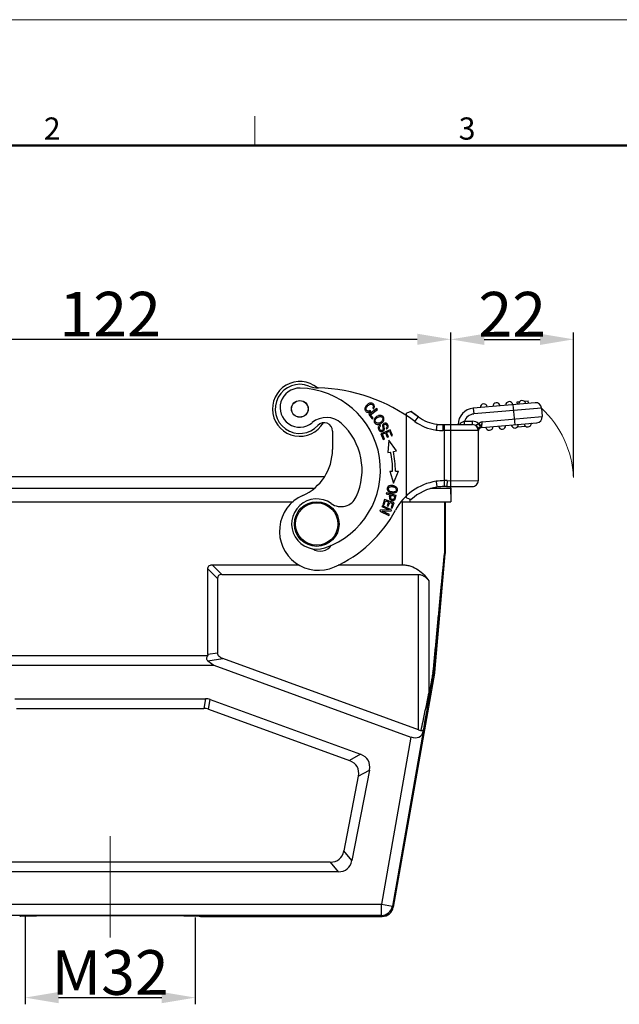
# Model space of a CAD drawing. Units: millimetres. Extents: x 1558 to 2004, y 481 to 796.
# Drawn here: x 1665 to 1772, y 619 to 796 of the extents above; entities that cross this region are included whole.
import ezdxf

# ---------------------------------------------------------------- set-up
doc = ezdxf.new("R2010")
doc.units = ezdxf.units.MM
doc.header["$LTSCALE"] = 65.395
doc.header["$PDMODE"] = 3
doc.header["$PDSIZE"] = 8
doc.linetypes.add('CENTERX2', pattern=[4, 2.5, -0.5, 0.5, -0.5])
doc.layers.get('Defpoints').update_dxf_attribs({"linetype": 'CONTINUOUS'})
doc.layers.add('ASM0118_ASM_1_SOLIDLINE', color=7, linetype='CONTINUOUS')
doc.layers.add('PRT0012_1_SOLIDLINE', color=7, linetype='CONTINUOUS')
doc.layers.add('Dim', color=3, linetype='CONTINUOUS', lineweight=15)
doc.layers.add('图框', color=7, linetype='CONTINUOUS', lineweight=20)
doc.styles.add('Romans字体', font='romans.shx', dxfattribs={"width": 0.75})
doc.dimstyles.new('01', dxfattribs={"dimtxt": 8, "dimasz": 6, "dimexe": 1.2, "dimexo": 0.2, "dimgap": 0.5, "dimtad": 1, "dimdec": 1, "dimdsep": 46, "dimtxsty": 'Romans字体', "dimcen": 0, "dimclrd": 1, "dimclre": 6, "dimclrt": 4, "dimazin": 2, "dimtfac": 1, "dimtdec": 1, "dimtofl": 0, "dimtmove": 0, "dimatfit": 3, "dimfxl": 1, "dimtolj": 1, "dimtzin": 0, "dimarcsym": 0})

# ---------------------------------------------------------------- blocks, each defined once
blk = doc.blocks.new('A4图框-NEW')
at = {"layer": '图框', "color": 1, "lineweight": 18}
blk.add_line((833.41, 690.53), (1130.41, 690.53), dxfattribs=at)
at = {"layer": '图框', "color": 6}
blk.add_line((932.48, 679.03), (932.48, 675.53), dxfattribs=at)
at = {"layer": '图框', "lineweight": 50}
blk.add_line((836.91, 675.53), (1126.93, 675.53), dxfattribs=at)
at = {"layer": '图框', "color": 6, "char_height": 2.65, "width": 2.5579, "attachment_point": 1, "style": 'Romans字体'}
for s, insert in [('2', (907.3, 678.86)), ('3', (956.83, 678.86))]:
    blk.add_mtext(s, dxfattribs=dict(at, insert=insert))
blk = doc.blocks.new('*D3')
at = {"layer": 'Defpoints', "color": 0}
for p in [(1742.05, 738.28), (1620.05, 710.36), (1742.05, 710.35)]:
    blk.add_point(p, dxfattribs=at)
at = {"layer": 'Dim', "color": 6, "lineweight": -2}
for p, q in [((1620.05, 710.56), (1620.05, 739.48)), ((1742.05, 710.55), (1742.05, 739.48))]:
    blk.add_line(p, q, dxfattribs=at)
at = {"layer": 'Dim', "color": 1, "lineweight": -2}
blk.add_line((1626.05, 738.28), (1736.05, 738.28), dxfattribs=at)
at = {"layer": 'Dim', "color": 1}
for points in [[(1626.05, 739.28), (1626.05, 737.28), (1620.05, 738.28)], [(1736.05, 739.28), (1736.05, 737.28), (1742.05, 738.28)]]:
    blk.add_solid(points, dxfattribs=at)
at = {"layer": 'Dim', "color": 4, "insert": (1681.05, 742.78), "char_height": 8, "attachment_point": 5, "style": 'Romans字体'}
blk.add_mtext('\\A1;122', dxfattribs=at)
blk = doc.blocks.new('*D6')
at = {"layer": 'Defpoints', "color": 0}
for p in [(1764.05, 738.27), (1742.05, 735.75), (1764.05, 713.53)]:
    blk.add_point(p, dxfattribs=at)
at = {"layer": 'Dim', "color": 6, "lineweight": -2}
for p, q in [((1742.05, 735.95), (1742.05, 739.47)), ((1764.05, 713.73), (1764.05, 739.47))]:
    blk.add_line(p, q, dxfattribs=at)
at = {"layer": 'Dim', "color": 1, "lineweight": -2}
blk.add_line((1748.05, 738.27), (1758.05, 738.27), dxfattribs=at)
at = {"layer": 'Dim', "color": 1}
for points in [[(1748.05, 739.27), (1748.05, 737.27), (1742.05, 738.27)], [(1758.05, 739.27), (1758.05, 737.27), (1764.05, 738.27)]]:
    blk.add_solid(points, dxfattribs=at)
at = {"layer": 'Dim', "color": 4, "insert": (1753.05, 742.77), "char_height": 8, "attachment_point": 5, "rotation": 359.994, "style": 'Romans字体'}
blk.add_mtext('\\A1;22', dxfattribs=at)
blk = doc.blocks.new('*D7')
at = {"layer": 'Defpoints', "color": 0}
for p in [(1665.8, 635.06), (1696.3, 634.88), (1696.3, 620.34)]:
    blk.add_point(p, dxfattribs=at)
at = {"layer": 'Dim', "color": 6, "lineweight": -2}
for p, q in [((1665.8, 634.86), (1665.8, 619.14)), ((1696.3, 634.68), (1696.3, 619.14))]:
    blk.add_line(p, q, dxfattribs=at)
at = {"layer": 'Dim', "color": 1, "lineweight": -2}
blk.add_line((1671.8, 620.34), (1690.3, 620.34), dxfattribs=at)
at = {"layer": 'Dim', "color": 1}
for points in [[(1671.8, 621.34), (1671.8, 619.34), (1665.8, 620.34)], [(1690.3, 621.34), (1690.3, 619.34), (1696.3, 620.34)]]:
    blk.add_solid(points, dxfattribs=at)
at = {"layer": 'Dim', "color": 4, "insert": (1681.05, 624.84), "char_height": 8, "attachment_point": 5, "style": 'Romans字体'}
blk.add_mtext('\\A1;M32', dxfattribs=at)

msp = doc.modelspace()

# ---------------------------------------------------------------- linework, layer by layer
at = {"layer": 'ASM0118_ASM_1_SOLIDLINE', "color": 6, "linetype": 'Continuous'}
msp.add_line((1731.1, 710.06), (1731.19, 710.4), dxfattribs=at)
for centre, radius, start, end in [((1733.43, 709.51), 2.4, 165.4935, 166.7924), ((1734.33, 709.28), 3.33, 164.792, 165.5112), ((1736.29, 708.74), 5.36, 164.0302, 164.766), ((1743.35, 706.73), 12.7, 163.8362, 164.0536)]:
    msp.add_arc(centre, radius, start, end, dxfattribs=at)
msp.add_open_spline([(1731.19, 710.4), (1731.18, 710.35), (1731.17, 710.31), (1731.15, 710.26)], degree=3, dxfattribs=at)
at = {"layer": 'Dim', "color": 1}
msp.add_line((1681.05, 631.11), (1681.05, 649.26), dxfattribs=at)
at = {"layer": 'Dim', "color": 4, "linetype": 'CENTERX2', "lineweight": 0, "ltscale": 2}
msp.add_arc((1745.48, 712.48), 18.6, 3.2461, 46.4639, dxfattribs=at)
at = {"layer": 'PRT0012_1_SOLIDLINE', "color": 7, "linetype": 'Continuous'}
for p, q in [((1757.16, 726.91), (1746.07, 725.94)), ((1753.93, 727.08), (1754.37, 727.12)), ((1753.97, 726.63), (1753.93, 727.08)), ((1755.18, 727.19), (1755.93, 727.26)), ((1755.97, 726.81), (1755.93, 727.26)), ((1728.82, 725.89), (1727.39, 724.8)), ((1727.71, 725.32), (1727.62, 725.51)), ((1727.68, 724.77), (1728.94, 725.73)), ((1728.07, 725.94), (1728.24, 725.83)), ((1728.94, 725.73), (1728.82, 725.89)), ((1734.93, 725.32), (1734.14, 725.04)), ((1734.14, 709.85), (1734.14, 725.04)), ((1734.93, 725.32), (1734.93, 725.32)), ((1734.93, 725.32), (1736.24, 724.4)), ((1746.07, 725.94), (1746.16, 724.9)), ((1758.3, 725.96), (1746.16, 724.9)), ((1753.17, 726.56), (1753.49, 722.98)), ((1758.3, 725.96), (1758.43, 724.46)), ((1727.39, 724.8), (1727.97, 724.04)), ((1728.14, 724.17), (1727.68, 724.77)), ((1727.97, 724.04), (1728.14, 724.17)), ((1735.61, 723.56), (1736.24, 724.4)), ((1736.24, 724.4), (1736.24, 724.4)), ((1744.52, 723.6), (1745.92, 723.6)), ((1744.52, 723), (1744.52, 723.6)), ((1745.92, 723), (1745.92, 723.6)), ((1747.61, 722.46), (1747.67, 723.52)), ((1747.61, 722.46), (1757.48, 723.33)), ((1747.67, 723.52), (1758.43, 724.46)), ((1756.47, 723.24), (1756.48, 723.24)), ((1757.48, 723.33), (1757.47, 723.33)), ((1720.87, 721.83), (1720.87, 718.51)), ((1729.49, 722.74), (1729.39, 722.9)), ((1731.18, 722.07), (1729.52, 721.37)), ((1729.79, 721.27), (1730.36, 721.51)), ((1730.36, 721.51), (1730.68, 720.73)), ((1730.46, 722.36), (1730.56, 722.2)), ((1730.55, 721.59), (1731.06, 721.8)), ((1730.88, 720.81), (1730.55, 721.59)), ((1731.06, 721.8), (1731.41, 720.97)), ((1731.61, 721.05), (1731.18, 722.07)), ((1739.53, 723.01), (1739.42, 722.02)), ((1739.53, 723.06), (1739.53, 723.01)), ((1739.55, 723.06), (1739.57, 723.06)), ((1740.6, 723.01), (1745.92, 723)), ((1740.6, 723.01), (1740.6, 721.96)), ((1746.97, 721.95), (1740.6, 721.96)), ((1740.92, 712.95), (1740.92, 723.01)), ((1746.97, 722.22), (1746.97, 712.95)), ((1747.05, 723.16), (1747.36, 722.72)), ((1755.5, 722.67), (1753.95, 722.54)), ((1754.18, 723.04), (1754.18, 723.04)), ((1729.52, 721.37), (1729.96, 720.32)), ((1730.16, 720.41), (1729.79, 721.27)), ((1729.96, 720.32), (1730.16, 720.41)), ((1730.68, 720.73), (1730.88, 720.81)), ((1730.96, 720.18), (1730.8, 717.98)), ((1732.32, 718.3), (1730.96, 720.18)), ((1731.41, 720.97), (1731.61, 721.05)), ((1730.8, 717.98), (1731.28, 718.08)), ((1731.77, 718.19), (1732.32, 718.3)), ((1731.16, 714.64), (1731.64, 714.64)), ((1731.16, 714.64), (1731.76, 712.52)), ((1731.76, 712.52), (1732.7, 714.64)), ((1732.14, 714.64), (1732.7, 714.64)), ((1642.65, 713.68), (1719.45, 713.68)), ((1740.95, 711.9), (1740.92, 712.95)), ((1741.38, 712.96), (1746.97, 712.95)), ((1717.48, 711.52), (1644.62, 711.53)), ((1742.05, 711.52), (1738.39, 711.52)), ((1741.3, 711.91), (1745.92, 711.9)), ((1741.93, 711.91), (1742.05, 711.52)), ((1742.05, 711.52), (1742.05, 709.18)), ((1648.26, 709.18), (1713.84, 709.18)), ((1730.2, 709.6), (1729.85, 708.63)), ((1730.05, 708.56), (1730.34, 709.35)), ((1731.9, 708.99), (1730.2, 709.6)), ((1730.34, 709.35), (1730.92, 709.15)), ((1730.53, 710.77), (1730.49, 710.59)), ((1730.49, 710.59), (1731.19, 710.4)), ((1732.27, 710.29), (1730.53, 710.77)), ((1730.92, 709.15), (1730.66, 708.43)), ((1731.4, 710.34), (1732.02, 710.17)), ((1732.21, 710.07), (1732.27, 710.29)), ((1733.16, 709.18), (1742.05, 709.18)), ((1733.43, 697.88), (1733.43, 709.18)), ((1734.14, 709.85), (1734.97, 709.59)), ((1734.75, 709.18), (1734.75, 709.66)), ((1734.97, 709.59), (1734.97, 709.59)), ((1740.93, 709.18), (1740.93, 699.91)), ((1741.05, 709.18), (1741.05, 699.9)), ((1729.42, 707.64), (1729.34, 707.47)), ((1729.34, 707.47), (1730.98, 706.73)), ((1731.01, 707.72), (1729.42, 707.64)), ((1729.79, 708.46), (1729.72, 708.3)), ((1729.72, 708.3), (1731.01, 707.72)), ((1729.77, 707.47), (1731.35, 707.55)), ((1731.06, 706.89), (1729.77, 707.47)), ((1731.43, 707.72), (1729.79, 708.46)), ((1729.85, 708.63), (1730.05, 708.56)), ((1730.66, 708.43), (1730.86, 708.36)), ((1730.86, 708.36), (1731.12, 709.07)), ((1731.12, 709.07), (1731.63, 708.89)), ((1731.35, 707.55), (1731.43, 707.72)), ((1731.63, 708.89), (1731.36, 708.12)), ((1731.36, 708.12), (1731.56, 708.05)), ((1731.56, 708.05), (1731.9, 708.99)), ((1730.98, 706.73), (1731.06, 706.89)), ((1739.25, 679.31), (1741.05, 699.85)), ((1740.93, 699.91), (1741.05, 699.9)), ((1741.05, 699.85), (1740.93, 699.86)), ((1698.55, 681.81), (1698.55, 697.13)), ((1698.55, 697.13), (1700.28, 695.4)), ((1699.3, 697.88), (1714.87, 697.88)), ((1701.03, 696.15), (1699.3, 697.88)), ((1721.91, 697.88), (1733.43, 697.88)), ((1700.28, 695.4), (1700.28, 682.07)), ((1701.03, 696.15), (1736.26, 696.15)), ((1736.26, 668.33), (1736.26, 696.15)), ((1738.14, 694.99), (1738.14, 674.88)), ((1663.52, 681.61), (1698.58, 681.61)), ((1700.28, 682.07), (1698.55, 681.81)), ((1698.55, 680.67), (1701.22, 681.08)), ((1736.26, 668.33), (1701.22, 681.08)), ((1662.49, 679.88), (1699.61, 679.88)), ((1698.55, 680.67), (1699.61, 679.88)), ((1699.61, 679.88), (1734.91, 667.03)), ((1739.25, 679.31), (1739.09, 679.33)), ((1739.14, 678.44), (1731.75, 636.53)), ((1738.84, 678.56), (1738.83, 678.5)), ((1739.14, 678.44), (1738.98, 678.47)), ((1663.99, 673.88), (1698.11, 673.88)), ((1698.11, 673.88), (1697.8, 672.15)), ((1664.3, 672.15), (1697.8, 672.15)), ((1698.66, 672), (1698.96, 673.73)), ((1698.96, 673.73), (1725.87, 663.93)), ((1698.66, 672), (1723.89, 662.81)), ((1734.91, 667.03), (1729.62, 637.06)), ((1737.11, 668), (1731.59, 636.71)), ((1737.2, 668.46), (1737.11, 668)), ((1725.87, 663.93), (1723.89, 662.81)), ((1725.49, 659.99), (1722.91, 646.64)), ((1727.47, 661.11), (1724.34, 644.9)), ((1725.49, 659.99), (1727.47, 661.11)), ((1724.34, 644.9), (1722.91, 646.64)), ((1720.45, 644.61), (1641.64, 644.62)), ((1720.45, 644.61), (1721.88, 642.88)), ((1721.88, 642.88), (1640.21, 642.88)), ((1632.47, 637.06), (1729.62, 637.06)), ((1729.62, 637.06), (1731.59, 636.71)), ((1729.62, 635.06), (1729.62, 637.06)), ((1729.62, 635.06), (1632.47, 635.06)), ((1729.62, 635.06), (1729.78, 634.88)), ((1731.75, 636.53), (1731.59, 636.71)), ((1697.25, 634.88), (1729.78, 634.88)), ((1697.25, 634.88), (1697.25, 634.88))]:
    msp.add_line(p, q, dxfattribs=at)
for centre, radius in [((1715.01, 725.81), 1.5), ((1715.01, 725.81), 1.48), ((1718.05, 705.18), 4), ((1718.05, 705.18), 3.8)]:
    msp.add_circle(centre, radius, dxfattribs=at)
for centre, radius, start, end in [((1715.01, 725.81), 4.9, 50.0927, 329.5524), ((1715.01, 725.81), 4.4, 68.5722, 317.6169), ((1714.98, 726.03), 3.5, 88.8492, 309.7764), ((1714.76, 714.83), 14.7, 288.8492, 88.8492), ((1718.45, 734.56), 5, 248.5739, 268.652), ((1717.59, 699.57), 30, 53.0999, 88.5578), ((1750.24, 726.26), 0.65, 9.4087, 180.5853), ((1752.53, 726.46), 0.65, 9.4087, 180.4831), ((1754.82, 726.66), 0.65, 9.4087, 180.5853), ((1757.25, 725.87), 1.05, 4.997, 94.997), ((1717.6, 699.57), 31.05, 53.0999, 56.0522), ((1746.32, 723), 2.95, 94.997, 179.997), ((1747.95, 726.06), 0.65, 9.4087, 180.5853), ((1719.78, 720.27), 4, 47.2451, 129.7764), ((1719.37, 721.83), 1.5, 359.997, 137.617), ((1740.41, 729.96), 8, 233.0999, 262.9224), ((1740.41, 729.96), 6.95, 233.0999, 263.015), ((1743.72, 728.55), 5.01, 278.4569, 279.2123), ((1746.32, 723), 1.9, 94.997, 161.5821), ((1745.92, 721.95), 1.65, 47.1408, 89.997), ((1755.82, 723.23), 0.65, 189.4087, 0.5853), ((1757.38, 724.37), 1.05, 274.997, 4.997), ((1714.76, 714.83), 11.4, 335.1691, 47.2451), ((1728.86, 724.31), 1.31, 291.1996, 293.4604), ((1740.6, 733.25), 11.3, 264.045, 270.0304), ((1740.6, 733.3), 10.3, 264.0661, 270.0201), ((1740.58, 733.01), 10.01, 264.2166, 266.1054), ((1740.6, 733.22), 10.22, 266.1073, 268.0896), ((1740.61, 733.54), 10.53, 268.091, 270.0024), ((1745.92, 721.95), 1.05, 359.997, 89.997), ((1745.72, 721.95), 1.25, 0.0357, 10.3272), ((1747.67, 721.77), 0.7, 94.9971, 179.9969), ((1748.95, 722.63), 0.65, 189.4087, 0.485), ((1751.24, 722.83), 0.65, 189.4087, 0.485), ((1753.53, 723.03), 0.65, 189.4087, 0.5853), ((1711.87, 718.51), 9, 293.98, 359.997), ((1714.79, 714.61), 16.85, 0.0938, 11.8986), ((1714.79, 714.61), 17.35, 0.097, 11.8986), ((1740.97, 702.96), 10, 98.9176, 151.8689), ((1741.25, 698.94), 14.02, 91.3546, 97.5081), ((1741.38, 690.18), 22.78, 89.9953, 91.153), ((1745.92, 712.95), 1.05, 269.997, 359.997), ((1740.97, 702.96), 8.95, 98.9969, 132.1188), ((1741.23, 699.15), 12.75, 93.3353, 97.4811), ((1741.27, 698.52), 13.38, 91.3867, 93.3438), ((1741.3, 697.35), 14.55, 89.9942, 91.3907), ((1718.37, 703.9), 7, 113.98, 293.98), ((1718.05, 705.18), 4.5, 54.7568, 288.8492), ((1722.38, 711.3), 3, 234.7568, 335.1691), ((1733.03, 709.61), 1.98, 166.2841, 167.6397), ((1733.95, 709.38), 2.93, 164.7457, 166.2437), ((1752.13, 704.64), 20.86, 164.6266, 164.9845), ((1711.87, 718.51), 23, 293.98, 331.8689), ((1718.67, 702.83), 2.5, 236.5466, 324.8853), ((1740.56, 699.9), 0.489, 354.8827, 0.0639), ((1699.3, 681.81), 0.752, 180.017, 195.1849), ((1730.24, 680.2), 8.76, 352.8126, 354.589), ((1729.21, 680.21), 9.92, 353.284, 354.9505), ((1729.29, 680.18), 10, 349.994, 354.9967), ((1730.16, 680.21), 8.84, 349.2045, 351.0303), ((1730.13, 680.22), 8.87, 351.0233, 352.8105), ((1729.12, 680.22), 10.01, 349.9108, 350.283), ((1729.19, 680.21), 9.94, 350.2819, 351.6026), ((1729.22, 680.21), 9.91, 351.6045, 353.2849), ((1729.62, 637.06), 2, 269.9987, 349.9953), ((1729.78, 636.88), 2, 270.0006, 349.9934)]:
    msp.add_arc(centre, radius, start, end, dxfattribs=at)
for centre, major_axis, ratio, start_param, end_param in [((1703.28, 693.15), (-2.81, 2.81), 0.377964, -0.361367, 0.361367), ((1696.79, 663.88), (1.76, 9.96), 0.49427, -0.086934, 0.086934), ((1696.48, 662.15), (1.76, 9.96), 0.49427, -0.086934, 0.086934), ((1735.21, 668.71), (-1.65, 1.28), 0.779857, -4.323623, -2.761554), ((1716.44, 656.73), (10.82, 6.13), 0.402153, -0.330488, 0.330488), ((1714.46, 655.6), (10.82, 6.13), 0.402153, -0.330488, 0.330488), ((1714.26, 654.61), (-7.82, 9.48), 0.40678, -3.465488, -2.817697), ((1715.69, 652.88), (-7.82, 9.48), 0.40678, -3.465488, -2.817697)]:
    msp.add_ellipse(centre, major_axis=major_axis, ratio=ratio, start_param=start_param, end_param=end_param, dxfattribs=at)
for points, knots in [([(1728.24, 725.83), (1728.34, 725.97), (1728.44, 726.25), (1728.28, 726.64), (1727.91, 726.87), (1727.5, 726.85), (1727.1, 726.61), (1726.89, 726.37), (1726.82, 726.26)], [0, 0, 0, 0, 0.189639, 0.379672, 0.547348, 0.715339, 0.883159, 1, 1, 1, 1]), ([(1726.82, 726.26), (1726.8, 726.23), (1726.7, 726.06), (1726.64, 725.82), (1726.7, 725.57), (1726.83, 725.38), (1727.01, 725.23), (1727.2, 725.18), (1727.34, 725.19), (1727.39, 725.2)], [0, 0, 0, 0, 0.067946, 0.348859, 0.489619, 0.630379, 0.766458, 0.902537, 1, 1, 1, 1]), ([(1727.26, 725.4), (1727.15, 725.4), (1726.98, 725.49), (1726.84, 725.78), (1726.91, 726.08), (1727.17, 726.38), (1727.49, 726.61), (1727.69, 726.66), (1727.79, 726.65)], [0, 0, 0, 0, 0.21139, 0.386225, 0.561155, 0.736084, 0.872024, 1, 1, 1, 1]), ([(1727.79, 726.65), (1727.79, 726.65), (1727.9, 726.63), (1728.09, 726.52), (1728.22, 726.25), (1728.14, 726.05), (1728.07, 725.94)], [0, 0, 0, 0, 0.020916, 0.379013, 0.689523, 1, 1, 1, 1]), ([(1728.44, 724.12), (1728.35, 723.99), (1728.26, 723.72), (1728.35, 723.37), (1728.51, 723.2), (1728.58, 723.15)], [0, 0, 0, 0, 0.385081, 0.769308, 1, 1, 1, 1]), ([(1729.08, 724.59), (1728.98, 724.55), (1728.74, 724.44), (1728.53, 724.24), (1728.44, 724.12)], [0, 0, 0, 0, 0.444563, 1, 1, 1, 1]), ([(1728.94, 723.23), (1728.78, 723.24), (1728.55, 723.39), (1728.49, 723.66), (1728.51, 723.78)], [0, 0, 0, 0, 0.554464, 1, 1, 1, 1]), ([(1728.51, 723.78), (1728.52, 723.8), (1728.54, 723.88), (1728.57, 723.96), (1728.61, 724.01)], [0, 0, 0, 0, 0.344119, 1, 1, 1, 1]), ([(1728.61, 724.01), (1728.62, 724.03), (1728.68, 724.1), (1728.77, 724.17), (1728.83, 724.22)], [0, 0, 0, 0, 0.274798, 1, 1, 1, 1]), ([(1728.83, 724.22), (1728.85, 724.23), (1728.97, 724.32), (1729.21, 724.44), (1729.38, 724.45), (1729.46, 724.44)], [0, 0, 0, 0, 0.080396, 0.540232, 1, 1, 1, 1]), ([(1729.52, 723.43), (1729.5, 723.42), (1729.39, 723.34), (1729.18, 723.24), (1729.02, 723.22), (1728.94, 723.23)], [0, 0, 0, 0, 0.080859, 0.540396, 1, 1, 1, 1]), ([(1729.41, 724.65), (1729.32, 724.65), (1729.22, 724.63), (1729.1, 724.6), (1729.08, 724.59)], [0, 0, 0, 0, 0.838207, 1, 1, 1, 1]), ([(1729.38, 723.11), (1729.45, 723.14), (1729.67, 723.26), (1729.85, 723.43), (1729.94, 723.55)], [0, 0, 0, 0, 0.305335, 1, 1, 1, 1]), ([(1729.7, 724.58), (1729.63, 724.61), (1729.53, 724.64), (1729.43, 724.65), (1729.41, 724.65)], [0, 0, 0, 0, 0.787485, 1, 1, 1, 1]), ([(1729.46, 724.44), (1729.61, 724.42), (1729.8, 724.29), (1729.87, 724.07), (1729.87, 723.99)], [0, 0, 0, 0, 0.626695, 1, 1, 1, 1]), ([(1729.75, 723.65), (1729.72, 723.61), (1729.65, 723.53), (1729.56, 723.46), (1729.52, 723.43)], [0, 0, 0, 0, 0.576218, 1, 1, 1, 1]), ([(1729.94, 723.55), (1730.02, 723.68), (1730.12, 723.95), (1730.01, 724.35), (1729.81, 724.53), (1729.7, 724.58)], [0, 0, 0, 0, 0.339056, 0.677448, 1, 1, 1, 1]), ([(1729.87, 723.99), (1729.87, 723.98), (1729.87, 723.86), (1729.82, 723.75), (1729.76, 723.65), (1729.75, 723.65)], [0, 0, 0, 0, 0.128861, 0.991927, 1, 1, 1, 1]), ([(1730.56, 722.2), (1730.65, 722.25), (1730.8, 722.38), (1730.88, 722.65), (1730.8, 722.95), (1730.6, 723.2), (1730.34, 723.29), (1730.13, 723.23), (1730.02, 723.16), (1730, 723.14)], [0, 0, 0, 0, 0.164793, 0.328877, 0.492021, 0.641053, 0.790084, 0.939783, 1, 1, 1, 1]), ([(1743.61, 723), (1743.66, 723.08), (1743.76, 723.21), (1743.95, 723.39), (1744.19, 723.53), (1744.36, 723.58), (1744.46, 723.59)], [0, 0, 0, 0, 0.23333, 0.478791, 0.734654, 1, 1, 1, 1]), ([(1744.46, 723.59), (1744.46, 723.53), (1744.46, 723.4), (1744.45, 723.24), (1744.44, 723.11), (1744.44, 723.04), (1744.43, 723.02)], [0, 0, 0, 0, 0.342394, 0.644456, 0.871965, 1, 1, 1, 1]), ([(1747.67, 723.52), (1747.63, 723.38), (1747.54, 723.11), (1747.42, 722.85), (1747.36, 722.72)], [0, 0, 0, 0, 0.519782, 1, 1, 1, 1]), ([(1728.58, 723.15), (1728.61, 723.12), (1728.76, 723.04), (1728.94, 723.01), (1729.08, 723.03)], [0, 0, 0, 0, 0.273672, 1, 1, 1, 1]), ([(1729.14, 722.68), (1729.08, 722.59), (1729.02, 722.4), (1729.11, 722.06), (1729.27, 721.87), (1729.35, 721.81), (1729.35, 721.81)], [0, 0, 0, 0, 0.354829, 0.70968, 0.98935, 1, 1, 1, 1]), ([(1729.08, 723.03), (1729.09, 723.03), (1729.18, 723.04), (1729.26, 723.07), (1729.33, 723.09)], [0, 0, 0, 0, 0.125631, 1, 1, 1, 1]), ([(1729.46, 721.99), (1729.41, 722.03), (1729.31, 722.15), (1729.25, 722.39), (1729.29, 722.52), (1729.32, 722.58)], [0, 0, 0, 0, 0.312232, 0.664138, 1, 1, 1, 1]), ([(1729.32, 722.58), (1729.32, 722.58), (1729.36, 722.64), (1729.42, 722.69), (1729.49, 722.74)], [0, 0, 0, 0, 0.043486, 1, 1, 1, 1]), ([(1729.35, 721.81), (1729.43, 721.76), (1729.62, 721.71), (1729.9, 721.78), (1730.06, 721.91), (1730.11, 722.02), (1730.12, 722.04)], [0, 0, 0, 0, 0.291857, 0.594706, 0.900467, 1, 1, 1, 1]), ([(1729.92, 722.23), (1729.93, 722.16), (1729.9, 722.05), (1729.79, 721.95), (1729.62, 721.91), (1729.51, 721.95), (1729.46, 721.99)], [0, 0, 0, 0, 0.253037, 0.504148, 0.751176, 1, 1, 1, 1]), ([(1730, 723.14), (1729.96, 723.12), (1729.91, 723.06), (1729.86, 722.95), (1729.83, 722.84), (1729.84, 722.71), (1729.87, 722.51), (1729.91, 722.32), (1729.92, 722.26), (1729.92, 722.23)], [0, 0, 0, 0, 0.178478, 0.339256, 0.500033, 0.625026, 0.750018, 0.875011, 1, 1, 1, 1]), ([(1730.12, 722.04), (1730.13, 722.06), (1730.15, 722.11), (1730.16, 722.2), (1730.15, 722.35), (1730.1, 722.58), (1730.06, 722.81), (1730.07, 722.92), (1730.11, 722.98), (1730.22, 723.07), (1730.36, 723.08), (1730.5, 722.99), (1730.59, 722.86), (1730.63, 722.76), (1730.64, 722.72)], [0, 0, 0, 0, 0.037281, 0.143671, 0.21727, 0.290868, 0.364304, 0.437739, 0.511952, 0.586165, 0.757916, 0.843438, 0.928959, 1, 1, 1, 1]), ([(1730.64, 722.72), (1730.64, 722.71), (1730.65, 722.66), (1730.64, 722.53), (1730.55, 722.42), (1730.46, 722.36)], [0, 0, 0, 0, 0.042655, 0.362567, 1, 1, 1, 1]), ([(1744.43, 723.02), (1744.43, 723.01), (1744.43, 723.01), (1744.43, 723), (1744.42, 723)], [0, 0, 0, 0, 0.68569, 1, 1, 1, 1]), ([(1746.79, 722.62), (1746.78, 722.64), (1746.75, 722.7), (1746.7, 722.77), (1746.68, 722.85), (1746.68, 722.93), (1746.72, 723.01), (1746.8, 723.06), (1746.88, 723.1), (1746.94, 723.13), (1746.97, 723.14)], [0, 0, 0, 0, 0.132774, 0.259291, 0.374528, 0.481734, 0.594756, 0.721168, 0.858122, 1, 1, 1, 1]), ([(1746.79, 722.62), (1746.85, 722.57), (1746.94, 722.44), (1746.97, 722.29), (1746.97, 722.22)], [0, 0, 0, 0, 0.512014, 1, 1, 1, 1]), ([(1746.97, 723.14), (1747.04, 723.04), (1747.16, 722.87), (1747.26, 722.7), (1747.3, 722.62)], [0, 0, 0, 0, 0.568791, 1, 1, 1, 1]), ([(1747.3, 722.62), (1747.26, 722.57), (1747.18, 722.48), (1747.08, 722.39), (1747.02, 722.32), (1747, 722.29), (1746.98, 722.26), (1746.97, 722.23), (1746.97, 722.22)], [0, 0, 0, 0, 0.371535, 0.679837, 0.787011, 0.870329, 0.935937, 1, 1, 1, 1]), ([(1747.36, 722.72), (1747.36, 722.71), (1747.34, 722.68), (1747.32, 722.64), (1747.3, 722.62)], [0, 0, 0, 0, 0.244454, 1, 1, 1, 1]), ([(1739.42, 712.83), (1739.43, 712.77), (1739.45, 712.63), (1739.48, 712.44), (1739.5, 712.26), (1739.52, 712.13), (1739.54, 712.03), (1739.55, 711.97), (1739.55, 711.92), (1739.56, 711.88), (1739.57, 711.84), (1739.57, 711.82), (1739.57, 711.81), (1739.57, 711.8), (1739.57, 711.8), (1739.57, 711.79), (1739.57, 711.79)], [0, 0, 0, 0, 0.194904, 0.382688, 0.555528, 0.707012, 0.772936, 0.831404, 0.881839, 0.923805, 0.956874, 0.980697, 0.989087, 0.995106, 0.99874, 1, 1, 1, 1]), ([(1741.38, 712.96), (1741.38, 712.83), (1741.38, 712.63), (1741.37, 712.39), (1741.36, 712.22), (1741.35, 712.09), (1741.34, 711.99), (1741.32, 711.94), (1741.31, 711.91), (1741.31, 711.91), (1741.3, 711.91)], [0, 0, 0, 0, 0.364651, 0.542153, 0.700894, 0.829804, 0.923011, 0.977752, 0.992105, 1, 1, 1, 1]), ([(1730.67, 711.54), (1730.65, 711.44), (1730.68, 711.25), (1730.8, 711.09), (1730.87, 711.03)], [0, 0, 0, 0, 0.582224, 1, 1, 1, 1]), ([(1731.23, 712.06), (1731.08, 712.04), (1730.83, 711.92), (1730.69, 711.69), (1730.67, 711.55), (1730.67, 711.54)], [0, 0, 0, 0, 0.476612, 0.952262, 1, 1, 1, 1]), ([(1730.99, 711.17), (1730.89, 711.28), (1730.84, 711.45), (1730.89, 711.6), (1730.9, 711.63)], [0, 0, 0, 0, 0.795417, 1, 1, 1, 1]), ([(1730.87, 711.03), (1730.91, 710.99), (1731.03, 710.9), (1731.19, 710.83), (1731.3, 710.8)], [0, 0, 0, 0, 0.341477, 1, 1, 1, 1]), ([(1730.9, 711.63), (1730.95, 711.72), (1731.07, 711.84), (1731.28, 711.89), (1731.4, 711.89), (1731.42, 711.89)], [0, 0, 0, 0, 0.546164, 0.914411, 1, 1, 1, 1]), ([(1731.56, 710.93), (1731.54, 710.93), (1731.41, 710.96), (1731.18, 711.02), (1731.05, 711.12), (1730.99, 711.17)], [0, 0, 0, 0, 0.089837, 0.544895, 1, 1, 1, 1]), ([(1731.89, 712), (1731.83, 712.03), (1731.61, 712.08), (1731.38, 712.09), (1731.23, 712.06)], [0, 0, 0, 0, 0.322652, 1, 1, 1, 1]), ([(1731.88, 710.93), (1731.83, 710.92), (1731.72, 710.91), (1731.61, 710.92), (1731.56, 710.93)], [0, 0, 0, 0, 0.591058, 1, 1, 1, 1]), ([(1731.58, 711.88), (1731.6, 711.88), (1731.75, 711.85), (1732.01, 711.78), (1732.14, 711.68), (1732.19, 711.62)], [0, 0, 0, 0, 0.079446, 0.539747, 1, 1, 1, 1]), ([(1732.26, 711.15), (1732.23, 711.11), (1732.14, 711), (1732, 710.94), (1731.88, 710.93)], [0, 0, 0, 0, 0.347285, 1, 1, 1, 1]), ([(1732.32, 711.77), (1732.25, 711.83), (1732.12, 711.92), (1731.95, 711.98), (1731.89, 712)], [0, 0, 0, 0, 0.642096, 1, 1, 1, 1]), ([(1731.95, 710.75), (1732.1, 710.77), (1732.35, 710.88), (1732.48, 711.12), (1732.5, 711.25), (1732.51, 711.26)], [0, 0, 0, 0, 0.47874, 0.956398, 1, 1, 1, 1]), ([(1732.19, 711.62), (1732.29, 711.51), (1732.34, 711.34), (1732.28, 711.19), (1732.26, 711.15)], [0, 0, 0, 0, 0.753835, 1, 1, 1, 1]), ([(1732.51, 711.26), (1732.53, 711.43), (1732.47, 711.61), (1732.33, 711.76), (1732.32, 711.77)], [0, 0, 0, 0, 0.945002, 1, 1, 1, 1]), ([(1731.07, 709.93), (1731.07, 709.89), (1731.06, 709.77), (1731.13, 709.62), (1731.28, 709.49), (1731.42, 709.43), (1731.5, 709.41), (1731.51, 709.41)], [0, 0, 0, 0, 0.13968, 0.416907, 0.694508, 0.972108, 1, 1, 1, 1]), ([(1731.86, 709.67), (1731.83, 709.63), (1731.74, 709.57), (1731.5, 709.59), (1731.32, 709.69), (1731.27, 709.83), (1731.29, 709.92), (1731.29, 709.97)], [0, 0, 0, 0, 0.218191, 0.434971, 0.732383, 0.880636, 1, 1, 1, 1]), ([(1731.29, 709.97), (1731.3, 709.98), (1731.3, 710), (1731.31, 710.03), (1731.31, 710.05)], [0, 0, 0, 0, 0.382529, 1, 1, 1, 1]), ([(1731.3, 710.8), (1731.35, 710.78), (1731.57, 710.73), (1731.8, 710.72), (1731.95, 710.75)], [0, 0, 0, 0, 0.239183, 1, 1, 1, 1]), ([(1731.51, 709.41), (1731.59, 709.39), (1731.75, 709.38), (1731.93, 709.43), (1732.01, 709.51), (1732.04, 709.55)], [0, 0, 0, 0, 0.341191, 0.713036, 1, 1, 1, 1]), ([(1731.98, 710.04), (1731.96, 709.97), (1731.92, 709.83), (1731.89, 709.72), (1731.87, 709.69)], [0, 0, 0, 0, 0.531541, 1, 1, 1, 1]), ([(1732.11, 709.73), (1732.12, 709.75), (1732.15, 709.84), (1732.18, 709.97), (1732.21, 710.06), (1732.21, 710.07)], [0, 0, 0, 0, 0.198626, 0.906592, 1, 1, 1, 1]), ([(1738.96, 679.38), (1739.04, 680.27), (1739.21, 682.06), (1739.43, 684.29), (1739.6, 686.08), (1739.72, 687.41), (1739.85, 688.75), (1739.98, 690.08), (1740.1, 691.41), (1740.23, 692.73), (1740.33, 693.83), (1740.42, 694.71), (1740.48, 695.36), (1740.54, 696.01), (1740.61, 696.65), (1740.66, 697.19), (1740.7, 697.61), (1740.73, 697.92), (1740.76, 698.23), (1740.79, 698.54), (1740.82, 698.84), (1740.84, 699.08), (1740.86, 699.26), (1740.87, 699.4), (1740.89, 699.52), (1740.9, 699.64), (1740.91, 699.73), (1740.92, 699.79), (1740.92, 699.83), (1740.92, 699.86), (1740.93, 699.88), (1740.93, 699.89), (1740.93, 699.9), (1740.93, 699.9), (1740.93, 699.91), (1740.93, 699.91)], [0, 0, 0, 0, 0.130674, 0.261161, 0.326313, 0.391388, 0.456369, 0.521233, 0.585946, 0.650458, 0.714691, 0.746665, 0.778511, 0.810194, 0.841657, 0.872816, 0.888237, 0.903518, 0.918618, 0.933477, 0.947999, 0.962026, 0.96877, 0.975263, 0.981422, 0.987122, 0.99217, 0.99436, 0.996262, 0.997822, 0.998996, 0.999425, 0.99974, 0.999934, 1, 1, 1, 1]), ([(1739.09, 679.33), (1739.17, 680.22), (1739.33, 682), (1739.56, 684.67), (1739.76, 686.89), (1739.92, 688.67), (1740.03, 689.99), (1740.15, 691.32), (1740.27, 692.64), (1740.37, 693.74), (1740.45, 694.61), (1740.5, 695.26), (1740.56, 695.91), (1740.62, 696.56), (1740.68, 697.2), (1740.73, 697.73), (1740.76, 698.15), (1740.79, 698.45), (1740.82, 698.76), (1740.84, 699), (1740.86, 699.19), (1740.87, 699.33), (1740.89, 699.46), (1740.9, 699.58), (1740.91, 699.67), (1740.91, 699.74), (1740.92, 699.78), (1740.92, 699.81), (1740.92, 699.84), (1740.93, 699.85), (1740.93, 699.86), (1740.93, 699.86), (1740.93, 699.86), (1740.93, 699.86)], [0, 0, 0, 0, 0.130128, 0.260094, 0.389836, 0.454592, 0.519247, 0.583771, 0.648123, 0.712238, 0.744169, 0.775989, 0.807671, 0.839165, 0.870398, 0.901235, 0.916442, 0.931438, 0.946123, 0.960411, 0.967348, 0.974041, 0.980393, 0.986289, 0.991585, 0.993903, 0.995927, 0.997604, 0.998879, 0.999348, 0.999695, 0.999915, 1, 1, 1, 1]), ([(1740.93, 699.91), (1740.93, 699.9), (1740.93, 699.89), (1740.93, 699.87), (1740.93, 699.86)], [0, 0, 0, 0, 0.26326, 1, 1, 1, 1]), ([(1698.55, 697.13), (1698.55, 697.23), (1698.57, 697.43), (1698.73, 697.71), (1699, 697.86), (1699.2, 697.88), (1699.3, 697.88)], [0, 0, 0, 0, 0.250697, 0.500028, 0.749332, 1, 1, 1, 1]), ([(1733.43, 697.88), (1733.68, 697.88), (1734.18, 697.83), (1735.13, 697.58), (1736.21, 697.02), (1737.29, 696.09), (1737.88, 695.36), (1738.14, 694.99)], [0, 0, 0, 0, 0.131072, 0.260974, 0.514307, 0.760044, 1, 1, 1, 1]), ([(1736.26, 696.15), (1736.46, 696.15), (1736.85, 696.08), (1737.37, 695.8), (1737.8, 695.43), (1738.04, 695.14), (1738.14, 694.99)], [0, 0, 0, 0, 0.260338, 0.513923, 0.759863, 1, 1, 1, 1]), ([(1698.55, 680.67), (1698.48, 680.73), (1698.38, 680.84), (1698.34, 681.01), (1698.35, 681.18), (1698.42, 681.39), (1698.52, 681.54), (1698.58, 681.61)], [0, 0, 0, 0, 0.25511, 0.378022, 0.500031, 0.746641, 1, 1, 1, 1]), ([(1701.22, 681.08), (1701.11, 681.12), (1700.88, 681.22), (1700.58, 681.42), (1700.38, 681.66), (1700.3, 681.89), (1700.28, 682.01), (1700.28, 682.07)], [0, 0, 0, 0, 0.250287, 0.500342, 0.749753, 0.874879, 1, 1, 1, 1]), ([(1739.09, 679.33), (1739.09, 679.34), (1739.08, 679.35), (1739.05, 679.36), (1739.01, 679.37), (1738.98, 679.37), (1738.96, 679.38)], [0, 0, 0, 0, 0.091972, 0.288202, 0.593698, 1, 1, 1, 1]), ([(1738.83, 678.5), (1738.77, 678.2), (1738.54, 676.99), (1738.31, 675.78), (1738.14, 674.88)], [0, 0, 0, 0, 0.249299, 1, 1, 1, 1]), ([(1738.32, 674.79), (1738.37, 675.1), (1738.59, 676.33), (1738.81, 677.55), (1738.98, 678.47)], [0, 0, 0, 0, 0.250594, 1, 1, 1, 1]), ([(1738.84, 678.56), (1738.88, 678.54), (1738.92, 678.52), (1738.97, 678.49), (1738.98, 678.48), (1738.97, 678.47)], [0, 0, 0, 0, 0.677556, 0.878623, 1, 1, 1, 1]), ([(1736.72, 668.19), (1736.84, 668.75), (1737.31, 670.98), (1737.79, 673.21), (1738.14, 674.88)], [0, 0, 0, 0, 0.250966, 1, 1, 1, 1]), ([(1737.2, 668.46), (1737.29, 668.99), (1737.67, 671.1), (1738.04, 673.21), (1738.32, 674.79)], [0, 0, 0, 0, 0.250698, 1, 1, 1, 1]), ([(1738.14, 674.88), (1738.17, 674.87), (1738.21, 674.86), (1738.27, 674.83), (1738.3, 674.81), (1738.32, 674.8), (1738.32, 674.79)], [0, 0, 0, 0, 0.39553, 0.699185, 0.898764, 1, 1, 1, 1]), ([(1736.26, 668.33), (1736.37, 668.28), (1736.52, 668.24), (1736.68, 668.2), (1736.72, 668.19)], [0, 0, 0, 0, 0.751203, 1, 1, 1, 1]), ([(1736.72, 668.19), (1736.74, 668.18), (1736.83, 668.17), (1736.91, 668.18), (1736.97, 668.2)], [0, 0, 0, 0, 0.270288, 1, 1, 1, 1]), ([(1736.97, 668.2), (1737.03, 668.22), (1737.14, 668.29), (1737.19, 668.4), (1737.2, 668.46)], [0, 0, 0, 0, 0.526497, 1, 1, 1, 1]), ([(1697.25, 634.88), (1697.25, 634.88), (1697.24, 634.89), (1697.22, 634.89), (1697.19, 634.89), (1697.15, 634.9), (1697.11, 634.9), (1697.02, 634.9), (1696.9, 634.91), (1696.72, 634.92), (1696.5, 634.92), (1696.25, 634.93), (1695.96, 634.94), (1695.63, 634.94), (1695.13, 634.95), (1694.42, 634.96), (1693.48, 634.97), (1692.41, 634.98), (1691.24, 634.99), (1689.97, 635), (1688.62, 635.01), (1686.68, 635.01), (1684.15, 635.02), (1681.05, 635.02), (1677.95, 635.02), (1675.42, 635.01), (1673.48, 635.01), (1672.13, 635), (1670.86, 634.99), (1669.69, 634.98), (1668.62, 634.97), (1667.68, 634.96), (1666.97, 634.95), (1666.47, 634.94), (1666.14, 634.94), (1665.85, 634.93), (1665.6, 634.92), (1665.38, 634.92), (1665.2, 634.91), (1665.08, 634.91), (1664.99, 634.9), (1664.95, 634.9), (1664.91, 634.89), (1664.88, 634.89), (1664.86, 634.89), (1664.85, 634.89), (1664.85, 634.88)], [0, 0, 0, 0, 0.00028, 0.000853, 0.001725, 0.002896, 0.004363, 0.006124, 0.010523, 0.016075, 0.02277, 0.030594, 0.039538, 0.049582, 0.060699, 0.086036, 0.115306, 0.148229, 0.184506, 0.223782, 0.265687, 0.309817, 0.40307, 0.5, 0.596929, 0.69018, 0.73431, 0.776214, 0.81549, 0.851766, 0.88469, 0.913961, 0.9393, 0.950417, 0.960461, 0.969404, 0.977229, 0.983924, 0.989477, 0.993876, 0.995638, 0.997105, 0.998275, 0.999147, 0.99972, 1, 1, 1, 1])]:
    msp.add_open_spline(points, degree=3, knots=knots, dxfattribs=at)
for points in [[(1727.62, 725.51), (1727.49, 725.43), (1727.37, 725.39), (1727.26, 725.4)], [(1727.39, 725.2), (1727.49, 725.21), (1727.6, 725.25), (1727.71, 725.32)], [(1747.67, 723.52), (1747.46, 723.42), (1747.24, 723.3), (1747.05, 723.16)], [(1729.39, 722.9), (1729.28, 722.84), (1729.2, 722.77), (1729.14, 722.68)], [(1746.89, 722.41), (1746.86, 722.48), (1746.83, 722.55), (1746.79, 722.62)], [(1746.95, 722.18), (1746.94, 722.26), (1746.92, 722.33), (1746.89, 722.41)], [(1747.05, 723.16), (1747.02, 723.15), (1747, 723.15), (1746.97, 723.14)], [(1731.42, 711.89), (1731.47, 711.89), (1731.53, 711.89), (1731.58, 711.88)], [(1731.09, 710.03), (1731.08, 710), (1731.08, 709.96), (1731.07, 709.93)], [(1731.15, 710.26), (1731.14, 710.23), (1731.13, 710.19), (1731.12, 710.15)], [(1731.19, 710.4), (1731.18, 710.35), (1731.17, 710.31), (1731.15, 710.26)], [(1731.31, 710.05), (1731.32, 710.08), (1731.33, 710.11), (1731.34, 710.14)], [(1731.34, 710.14), (1731.35, 710.17), (1731.36, 710.2), (1731.37, 710.24)], [(1731.37, 710.24), (1731.38, 710.27), (1731.39, 710.31), (1731.4, 710.34)], [(1731.87, 709.69), (1731.87, 709.68), (1731.87, 709.68), (1731.86, 709.67)], [(1732.04, 709.55), (1732.04, 709.56), (1732.05, 709.58), (1732.06, 709.59)], [(1732.06, 709.59), (1732.08, 709.62), (1732.09, 709.67), (1732.11, 709.73)]]:
    msp.add_open_spline(points, degree=3, dxfattribs=at)

# ---------------------------------------------------------------- block references
at = {"layer": 'Dim', "xscale": 1.5, "yscale": 1.5, "zscale": 1.5}
msp.add_blockref('A4图框-NEW', (308.22, -240.27), dxfattribs=at)

# ---------------------------------------------------------------- dimensions: what is measured, and where the dimension line sits
at = {"layer": 'Dim'}
dim = msp.add_linear_dim(base=(1742.05, 738.28), p1=(1620.05, 710.36), p2=(1742.05, 710.35), dimstyle='01', dxfattribs=at)
dim.commit()
dim.dimension.update_dxf_attribs({"geometry": '*D3', "text_midpoint": (1681.05, 742.78)})
dim = msp.add_linear_dim(base=(1764.05, 738.27), p1=(1742.05, 735.75), p2=(1764.05, 713.53), angle=179.994, dimstyle='01', dxfattribs=at)
dim.commit()
dim.dimension.update_dxf_attribs({"geometry": '*D6', "text_midpoint": (1753.05, 742.77)})
dim = msp.add_linear_dim(base=(1696.3, 620.34), p1=(1665.8, 635.06), p2=(1696.3, 634.88), text='M32', dimstyle='01', dxfattribs=at)
dim.commit()
dim.dimension.update_dxf_attribs({"geometry": '*D7', "text_midpoint": (1681.05, 624.84)})

doc.saveas('drawing.dxf')
